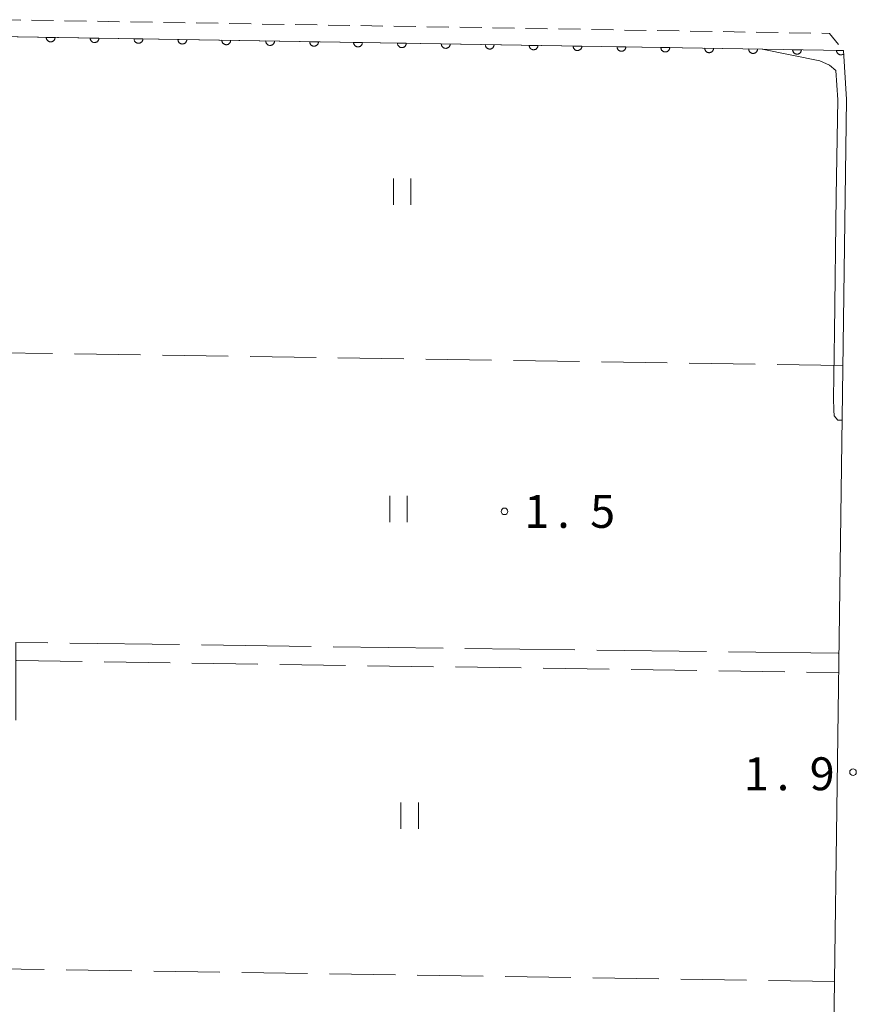
# Model space of a CAD drawing. Units: millimetres. Extents: x -74000 to -72000, y 39000 to 40500.
# Drawn here: x -72962 to -72867, y 39335 to 39448 of the extents above; entities that cross this region are included whole.
import ezdxf

# ---------------------------------------------------------------- set-up
doc = ezdxf.new("R2010")
doc.units = ezdxf.units.MM
for name, color, linetype, lineweight in [('110600_大字・町・丁目界', 7, 'Continuous', 20), ('210100_道路縁（街区線）', 7, 'Continuous', 15), ('221300_歩道', 7, 'Continuous', 9), ('611000_被覆(直)', 7, 'Continuous', 20), ('630200_耕地界', 7, 'Continuous', 9), ('631100_田', 7, 'Continuous', 9), ('710200_等高線（主曲線）', 7, 'Continuous', 9), ('731200_図化機測定による標高点', 7, 'Continuous', 20), ('731207_図化機測定による標高点（注記）', 7, 'Continuous', 20)]:
    doc.layers.add(name, color=color, linetype=linetype, lineweight=lineweight)
doc.styles.add('Style-WORKING', font='txt')

msp = doc.modelspace()

# ---------------------------------------------------------------- linework, layer by layer
at = {"layer": '110600_大字・町・丁目界'}
for p, q in [((-72956.339, 39376.509), (-72943.84, 39376.345)), ((-72941.34, 39376.312), (-72928.841, 39376.147)), ((-72926.342, 39376.115), (-72913.843, 39375.95)), ((-72911.343, 39375.917), (-72898.844, 39375.753)), ((-72896.344, 39375.72), (-72883.845, 39375.556)), ((-72881.345, 39375.523), (-72868.847, 39375.358))]:
    msp.add_line(p, q, dxfattribs=at)
at = {"layer": '110600_大字・町・丁目界', "flags": 128}
msp.add_lwpolyline([(-72962.49, 39367.742), (-72962.49, 39376.59), (-72958.839, 39376.542)], dxfattribs=at)
at = {"layer": '210100_道路縁（街区線）', "flags": 128}
msp.add_lwpolyline([(-73061.01, 39447.2), (-72868.26, 39444.02), (-72867.89, 39438.44), (-72870.04, 39282.29), (-72870.1, 39280.8), (-72871.07, 39278.35), (-72989.28, 39249.67), (-72993.66, 39249.81), (-72997.28, 39250.95), (-72999.69, 39252.99), (-73051.24, 39332.03), (-73060.66, 39344.96), (-73061.79, 39348.22), (-73062.69, 39362.25), (-73061.01, 39447.2)], dxfattribs=at)
at = {"layer": '221300_歩道'}
for p, q in [((-72964.436, 39447.531), (-72961.936, 39447.49)), ((-72960.687, 39447.469), (-72958.187, 39447.428)), ((-72956.937, 39447.408), (-72954.437, 39447.366)), ((-72953.188, 39447.346), (-72950.688, 39447.304)), ((-72949.438, 39447.284), (-72946.939, 39447.243)), ((-72945.689, 39447.222), (-72943.189, 39447.181)), ((-72941.939, 39447.16), (-72939.44, 39447.119)), ((-72938.19, 39447.098), (-72935.69, 39447.057)), ((-72934.44, 39447.036), (-72931.941, 39446.995)), ((-72930.691, 39446.974), (-72928.191, 39446.933)), ((-72926.941, 39446.913), (-72924.442, 39446.871)), ((-72923.192, 39446.851), (-72920.692, 39446.809)), ((-72919.442, 39446.789), (-72916.943, 39446.748)), ((-72915.693, 39446.727), (-72913.193, 39446.686)), ((-72911.943, 39446.665), (-72909.444, 39446.624)), ((-72908.194, 39446.603), (-72905.694, 39446.562)), ((-72904.444, 39446.541), (-72901.945, 39446.5)), ((-72900.695, 39446.479), (-72898.195, 39446.438)), ((-72896.945, 39446.417), (-72894.446, 39446.376)), ((-72893.196, 39446.356), (-72890.696, 39446.314)), ((-72889.446, 39446.294), (-72886.947, 39446.252)), ((-72885.697, 39446.232), (-72883.197, 39446.191)), ((-72881.947, 39446.17), (-72879.448, 39446.129)), ((-72878.198, 39446.108), (-72875.698, 39446.067)), ((-72874.448, 39446.046), (-72871.949, 39446.005))]:
    msp.add_line(p, q, dxfattribs=at)
at = {"layer": '221300_歩道', "flags": 128}
msp.add_lwpolyline([(-72870.699, 39445.984), (-72869.83, 39445.97), (-72868.807, 39444.7)], dxfattribs=at)
at = {"layer": '611000_被覆(直)'}
msp.add_line((-73061.01, 39447.2), (-72868.26, 39444.02), dxfattribs=at)
at = {"layer": '611000_被覆(直)', "flags": 128}
for points in [[(-72958.024, 39445.501), (-72959.024, 39445.517)], [(-72959.024, 39445.517), (-72959.023, 39445.473), (-72959.017, 39445.43), (-72959.009, 39445.388), (-72958.997, 39445.346), (-72958.98, 39445.306), (-72958.961, 39445.266), (-72958.939, 39445.229), (-72958.912, 39445.195), (-72958.884, 39445.161), (-72958.851, 39445.132), (-72958.818, 39445.104), (-72958.781, 39445.08), (-72958.742, 39445.06), (-72958.703, 39445.042), (-72958.661, 39445.028), (-72958.619, 39445.019), (-72958.576, 39445.012), (-72958.532, 39445.009), (-72958.488, 39445.011), (-72958.445, 39445.016), (-72958.403, 39445.024), (-72958.361, 39445.036), (-72958.32, 39445.053), (-72958.281, 39445.072), (-72958.244, 39445.095), (-72958.209, 39445.121), (-72958.176, 39445.149), (-72958.146, 39445.182), (-72958.119, 39445.215), (-72958.095, 39445.252), (-72958.074, 39445.291), (-72958.057, 39445.33), (-72958.043, 39445.372), (-72958.033, 39445.414), (-72958.027, 39445.457), (-72958.024, 39445.501)], [(-72953.025, 39445.418), (-72954.025, 39445.435)], [(-72954.025, 39445.435), (-72954.023, 39445.391), (-72954.018, 39445.348), (-72954.01, 39445.306), (-72953.997, 39445.263), (-72953.981, 39445.223), (-72953.962, 39445.184), (-72953.939, 39445.147), (-72953.913, 39445.112), (-72953.884, 39445.079), (-72953.852, 39445.049), (-72953.818, 39445.021), (-72953.782, 39444.998), (-72953.743, 39444.977), (-72953.703, 39444.96), (-72953.662, 39444.946), (-72953.62, 39444.936), (-72953.577, 39444.929), (-72953.533, 39444.927), (-72953.489, 39444.928), (-72953.446, 39444.933), (-72953.404, 39444.942), (-72953.361, 39444.954), (-72953.321, 39444.97), (-72953.282, 39444.99), (-72953.244, 39445.012), (-72953.21, 39445.038), (-72953.177, 39445.067), (-72953.147, 39445.099), (-72953.119, 39445.133), (-72953.096, 39445.17), (-72953.075, 39445.208), (-72953.058, 39445.248), (-72953.044, 39445.29), (-72953.034, 39445.332), (-72953.027, 39445.374), (-72953.025, 39445.418)], [(-72948.025, 39445.336), (-72949.025, 39445.352)], [(-72949.025, 39445.352), (-72949.024, 39445.308), (-72949.019, 39445.265), (-72949.01, 39445.223), (-72948.998, 39445.181), (-72948.982, 39445.141), (-72948.962, 39445.101), (-72948.94, 39445.064), (-72948.914, 39445.03), (-72948.885, 39444.996), (-72948.853, 39444.967), (-72948.819, 39444.939), (-72948.782, 39444.915), (-72948.744, 39444.895), (-72948.704, 39444.877), (-72948.662, 39444.863), (-72948.62, 39444.854), (-72948.578, 39444.847), (-72948.534, 39444.844), (-72948.49, 39444.846), (-72948.446, 39444.851), (-72948.404, 39444.859), (-72948.362, 39444.871), (-72948.322, 39444.888), (-72948.282, 39444.907), (-72948.245, 39444.93), (-72948.211, 39444.956), (-72948.177, 39444.984), (-72948.148, 39445.017), (-72948.12, 39445.05), (-72948.096, 39445.087), (-72948.076, 39445.126), (-72948.058, 39445.165), (-72948.045, 39445.207), (-72948.035, 39445.249), (-72948.028, 39445.292), (-72948.025, 39445.336)], [(-72943.026, 39445.253), (-72944.026, 39445.27)], [(-72944.026, 39445.27), (-72944.025, 39445.226), (-72944.019, 39445.183), (-72944.011, 39445.141), (-72943.999, 39445.099), (-72943.982, 39445.058), (-72943.963, 39445.019), (-72943.941, 39444.982), (-72943.914, 39444.947), (-72943.886, 39444.914), (-72943.853, 39444.884), (-72943.82, 39444.857), (-72943.783, 39444.833), (-72943.744, 39444.812), (-72943.705, 39444.795), (-72943.663, 39444.781), (-72943.621, 39444.771), (-72943.578, 39444.765), (-72943.534, 39444.762), (-72943.49, 39444.763), (-72943.447, 39444.768), (-72943.405, 39444.777), (-72943.363, 39444.789), (-72943.322, 39444.805), (-72943.283, 39444.825), (-72943.246, 39444.847), (-72943.211, 39444.873), (-72943.178, 39444.902), (-72943.148, 39444.934), (-72943.121, 39444.968), (-72943.097, 39445.005), (-72943.077, 39445.043), (-72943.059, 39445.083), (-72943.045, 39445.125), (-72943.035, 39445.167), (-72943.029, 39445.21), (-72943.026, 39445.253)], [(-72938.027, 39445.171), (-72939.027, 39445.188)], [(-72939.027, 39445.188), (-72939.025, 39445.143), (-72939.02, 39445.1), (-72939.012, 39445.058), (-72938.999, 39445.016), (-72938.983, 39444.976), (-72938.964, 39444.936), (-72938.941, 39444.899), (-72938.915, 39444.865), (-72938.886, 39444.831), (-72938.854, 39444.802), (-72938.82, 39444.774), (-72938.784, 39444.75), (-72938.745, 39444.73), (-72938.705, 39444.712), (-72938.664, 39444.698), (-72938.622, 39444.689), (-72938.579, 39444.682), (-72938.535, 39444.679), (-72938.491, 39444.681), (-72938.448, 39444.686), (-72938.406, 39444.694), (-72938.363, 39444.707), (-72938.323, 39444.723), (-72938.284, 39444.742), (-72938.246, 39444.765), (-72938.212, 39444.791), (-72938.179, 39444.819), (-72938.149, 39444.852), (-72938.121, 39444.886), (-72938.098, 39444.922), (-72938.077, 39444.961), (-72938.06, 39445.001), (-72938.046, 39445.042), (-72938.036, 39445.084), (-72938.029, 39445.127), (-72938.027, 39445.171)], [(-72933.027, 39445.089), (-72934.027, 39445.105)], [(-72934.027, 39445.105), (-72934.026, 39445.061), (-72934.021, 39445.018), (-72934.012, 39444.976), (-72934, 39444.934), (-72933.984, 39444.893), (-72933.964, 39444.854), (-72933.942, 39444.817), (-72933.916, 39444.782), (-72933.887, 39444.749), (-72933.855, 39444.719), (-72933.821, 39444.692), (-72933.784, 39444.668), (-72933.746, 39444.647), (-72933.706, 39444.63), (-72933.664, 39444.616), (-72933.622, 39444.606), (-72933.58, 39444.6), (-72933.536, 39444.597), (-72933.492, 39444.598), (-72933.448, 39444.603), (-72933.406, 39444.612), (-72933.364, 39444.624), (-72933.324, 39444.64), (-72933.285, 39444.66), (-72933.247, 39444.682), (-72933.213, 39444.709), (-72933.179, 39444.737), (-72933.15, 39444.77), (-72933.122, 39444.803), (-72933.099, 39444.84), (-72933.078, 39444.878), (-72933.06, 39444.918), (-72933.047, 39444.96), (-72933.037, 39445.002), (-72933.03, 39445.045), (-72933.027, 39445.089)], [(-72928.028, 39445.006), (-72929.028, 39445.023)], [(-72929.028, 39445.023), (-72929.027, 39444.979), (-72929.021, 39444.935), (-72929.013, 39444.893), (-72929.001, 39444.851), (-72928.984, 39444.811), (-72928.965, 39444.771), (-72928.943, 39444.734), (-72928.916, 39444.7), (-72928.888, 39444.666), (-72928.855, 39444.637), (-72928.822, 39444.609), (-72928.785, 39444.585), (-72928.746, 39444.565), (-72928.707, 39444.547), (-72928.665, 39444.533), (-72928.623, 39444.524), (-72928.58, 39444.517), (-72928.536, 39444.514), (-72928.492, 39444.516), (-72928.449, 39444.521), (-72928.407, 39444.529), (-72928.365, 39444.542), (-72928.325, 39444.558), (-72928.285, 39444.577), (-72928.248, 39444.6), (-72928.213, 39444.626), (-72928.18, 39444.655), (-72928.15, 39444.687), (-72928.123, 39444.721), (-72928.099, 39444.757), (-72928.079, 39444.796), (-72928.061, 39444.836), (-72928.047, 39444.877), (-72928.038, 39444.919), (-72928.031, 39444.962), (-72928.028, 39445.006)], [(-72923.029, 39444.924), (-72924.029, 39444.94)], [(-72924.029, 39444.94), (-72924.027, 39444.896), (-72924.022, 39444.853), (-72924.014, 39444.811), (-72924.001, 39444.769), (-72923.985, 39444.728), (-72923.966, 39444.689), (-72923.943, 39444.652), (-72923.917, 39444.617), (-72923.889, 39444.584), (-72923.856, 39444.554), (-72923.822, 39444.527), (-72923.786, 39444.503), (-72923.747, 39444.482), (-72923.707, 39444.465), (-72923.666, 39444.451), (-72923.624, 39444.441), (-72923.581, 39444.435), (-72923.537, 39444.432), (-72923.493, 39444.433), (-72923.45, 39444.438), (-72923.408, 39444.447), (-72923.365, 39444.459), (-72923.325, 39444.475), (-72923.286, 39444.495), (-72923.249, 39444.517), (-72923.214, 39444.544), (-72923.181, 39444.572), (-72923.151, 39444.605), (-72923.123, 39444.638), (-72923.1, 39444.675), (-72923.079, 39444.713), (-72923.062, 39444.753), (-72923.048, 39444.795), (-72923.038, 39444.837), (-72923.032, 39444.88), (-72923.029, 39444.924)], [(-72918.029, 39444.841), (-72919.029, 39444.858)], [(-72919.029, 39444.858), (-72919.028, 39444.814), (-72919.023, 39444.77), (-72919.014, 39444.728), (-72919.002, 39444.686), (-72918.986, 39444.646), (-72918.966, 39444.607), (-72918.944, 39444.569), (-72918.918, 39444.535), (-72918.889, 39444.501), (-72918.857, 39444.472), (-72918.823, 39444.444), (-72918.786, 39444.421), (-72918.748, 39444.4), (-72918.708, 39444.382), (-72918.666, 39444.369), (-72918.624, 39444.359), (-72918.582, 39444.352), (-72918.538, 39444.349), (-72918.494, 39444.351), (-72918.451, 39444.356), (-72918.408, 39444.364), (-72918.366, 39444.377), (-72918.326, 39444.393), (-72918.287, 39444.412), (-72918.249, 39444.435), (-72918.215, 39444.461), (-72918.181, 39444.49), (-72918.152, 39444.522), (-72918.124, 39444.556), (-72918.101, 39444.592), (-72918.08, 39444.631), (-72918.062, 39444.671), (-72918.049, 39444.712), (-72918.039, 39444.754), (-72918.032, 39444.797), (-72918.029, 39444.841)], [(-72913.03, 39444.759), (-72914.03, 39444.775)], [(-72914.03, 39444.775), (-72914.029, 39444.731), (-72914.023, 39444.688), (-72914.015, 39444.646), (-72914.003, 39444.604), (-72913.986, 39444.563), (-72913.967, 39444.524), (-72913.945, 39444.487), (-72913.918, 39444.452), (-72913.89, 39444.419), (-72913.857, 39444.389), (-72913.824, 39444.362), (-72913.787, 39444.338), (-72913.749, 39444.317), (-72913.709, 39444.3), (-72913.667, 39444.286), (-72913.625, 39444.276), (-72913.582, 39444.27), (-72913.538, 39444.267), (-72913.494, 39444.268), (-72913.451, 39444.273), (-72913.409, 39444.282), (-72913.367, 39444.294), (-72913.327, 39444.31), (-72913.287, 39444.33), (-72913.25, 39444.352), (-72913.215, 39444.379), (-72913.182, 39444.407), (-72913.152, 39444.44), (-72913.125, 39444.473), (-72913.101, 39444.51), (-72913.081, 39444.548), (-72913.063, 39444.588), (-72913.049, 39444.63), (-72913.04, 39444.672), (-72913.033, 39444.715), (-72913.03, 39444.759)], [(-72908.031, 39444.676), (-72909.031, 39444.693)], [(-72909.031, 39444.693), (-72909.029, 39444.649), (-72909.024, 39444.606), (-72909.016, 39444.563), (-72909.004, 39444.521), (-72908.987, 39444.481), (-72908.968, 39444.442), (-72908.945, 39444.404), (-72908.919, 39444.37), (-72908.891, 39444.336), (-72908.858, 39444.307), (-72908.824, 39444.279), (-72908.788, 39444.256), (-72908.749, 39444.235), (-72908.709, 39444.217), (-72908.668, 39444.204), (-72908.626, 39444.194), (-72908.583, 39444.187), (-72908.539, 39444.184), (-72908.495, 39444.186), (-72908.452, 39444.191), (-72908.41, 39444.199), (-72908.368, 39444.212), (-72908.327, 39444.228), (-72908.288, 39444.247), (-72908.251, 39444.27), (-72908.216, 39444.296), (-72908.183, 39444.325), (-72908.153, 39444.357), (-72908.126, 39444.391), (-72908.102, 39444.427), (-72908.081, 39444.466), (-72908.064, 39444.506), (-72908.05, 39444.547), (-72908.04, 39444.589), (-72908.034, 39444.632), (-72908.031, 39444.676)], [(-72903.031, 39444.594), (-72904.031, 39444.61)], [(-72904.031, 39444.61), (-72904.03, 39444.566), (-72904.025, 39444.523), (-72904.016, 39444.481), (-72904.004, 39444.439), (-72903.988, 39444.398), (-72903.968, 39444.359), (-72903.946, 39444.322), (-72903.92, 39444.287), (-72903.891, 39444.254), (-72903.859, 39444.224), (-72903.825, 39444.197), (-72903.789, 39444.173), (-72903.75, 39444.152), (-72903.71, 39444.135), (-72903.668, 39444.121), (-72903.627, 39444.111), (-72903.584, 39444.105), (-72903.54, 39444.102), (-72903.496, 39444.103), (-72903.453, 39444.109), (-72903.41, 39444.117), (-72903.368, 39444.129), (-72903.328, 39444.145), (-72903.289, 39444.165), (-72903.251, 39444.187), (-72903.217, 39444.214), (-72903.183, 39444.242), (-72903.154, 39444.275), (-72903.126, 39444.308), (-72903.103, 39444.345), (-72903.082, 39444.383), (-72903.064, 39444.423), (-72903.051, 39444.465), (-72903.041, 39444.507), (-72903.034, 39444.55), (-72903.031, 39444.594)], [(-72898.032, 39444.511), (-72899.032, 39444.528)], [(-72899.032, 39444.528), (-72899.031, 39444.484), (-72899.025, 39444.441), (-72899.017, 39444.398), (-72899.005, 39444.356), (-72898.989, 39444.316), (-72898.969, 39444.277), (-72898.947, 39444.239), (-72898.92, 39444.205), (-72898.892, 39444.171), (-72898.859, 39444.142), (-72898.826, 39444.114), (-72898.789, 39444.091), (-72898.751, 39444.07), (-72898.711, 39444.052), (-72898.669, 39444.039), (-72898.627, 39444.029), (-72898.584, 39444.022), (-72898.54, 39444.019), (-72898.496, 39444.021), (-72898.453, 39444.026), (-72898.411, 39444.034), (-72898.369, 39444.047), (-72898.329, 39444.063), (-72898.289, 39444.082), (-72898.252, 39444.105), (-72898.217, 39444.131), (-72898.184, 39444.16), (-72898.154, 39444.192), (-72898.127, 39444.226), (-72898.103, 39444.262), (-72898.083, 39444.301), (-72898.065, 39444.341), (-72898.051, 39444.382), (-72898.042, 39444.424), (-72898.035, 39444.467), (-72898.032, 39444.511)], [(-72893.033, 39444.429), (-72894.033, 39444.445)], [(-72894.033, 39444.445), (-72894.031, 39444.401), (-72894.026, 39444.358), (-72894.018, 39444.316), (-72894.006, 39444.274), (-72893.989, 39444.233), (-72893.97, 39444.194), (-72893.947, 39444.157), (-72893.921, 39444.122), (-72893.893, 39444.089), (-72893.86, 39444.059), (-72893.827, 39444.032), (-72893.79, 39444.008), (-72893.751, 39443.987), (-72893.712, 39443.97), (-72893.67, 39443.956), (-72893.628, 39443.946), (-72893.585, 39443.94), (-72893.541, 39443.937), (-72893.497, 39443.938), (-72893.454, 39443.944), (-72893.412, 39443.952), (-72893.37, 39443.964), (-72893.329, 39443.981), (-72893.29, 39444), (-72893.253, 39444.022), (-72893.218, 39444.049), (-72893.185, 39444.077), (-72893.155, 39444.11), (-72893.128, 39444.143), (-72893.104, 39444.18), (-72893.083, 39444.219), (-72893.066, 39444.258), (-72893.052, 39444.3), (-72893.042, 39444.342), (-72893.036, 39444.385), (-72893.033, 39444.429)], [(-72888.034, 39444.346), (-72889.033, 39444.363)], [(-72889.033, 39444.363), (-72889.032, 39444.319), (-72889.027, 39444.276), (-72889.019, 39444.233), (-72889.006, 39444.191), (-72888.99, 39444.151), (-72888.971, 39444.112), (-72888.948, 39444.074), (-72888.922, 39444.04), (-72888.893, 39444.006), (-72888.861, 39443.977), (-72888.827, 39443.949), (-72888.791, 39443.926), (-72888.752, 39443.905), (-72888.712, 39443.887), (-72888.67, 39443.874), (-72888.629, 39443.864), (-72888.586, 39443.857), (-72888.542, 39443.855), (-72888.498, 39443.856), (-72888.455, 39443.861), (-72888.412, 39443.869), (-72888.37, 39443.882), (-72888.33, 39443.898), (-72888.291, 39443.917), (-72888.253, 39443.94), (-72888.219, 39443.966), (-72888.185, 39443.995), (-72888.156, 39444.027), (-72888.128, 39444.061), (-72888.105, 39444.097), (-72888.084, 39444.136), (-72888.066, 39444.176), (-72888.053, 39444.218), (-72888.043, 39444.259), (-72888.036, 39444.302), (-72888.034, 39444.346)], [(-72883.034, 39444.264), (-72884.034, 39444.28)], [(-72884.034, 39444.28), (-72884.033, 39444.236), (-72884.028, 39444.193), (-72884.019, 39444.151), (-72884.007, 39444.109), (-72883.991, 39444.068), (-72883.971, 39444.029), (-72883.949, 39443.992), (-72883.922, 39443.957), (-72883.894, 39443.924), (-72883.861, 39443.894), (-72883.828, 39443.867), (-72883.791, 39443.843), (-72883.753, 39443.823), (-72883.713, 39443.805), (-72883.671, 39443.791), (-72883.629, 39443.781), (-72883.586, 39443.775), (-72883.542, 39443.772), (-72883.498, 39443.773), (-72883.455, 39443.779), (-72883.413, 39443.787), (-72883.371, 39443.799), (-72883.331, 39443.816), (-72883.291, 39443.835), (-72883.254, 39443.857), (-72883.22, 39443.884), (-72883.186, 39443.912), (-72883.156, 39443.945), (-72883.129, 39443.978), (-72883.105, 39444.015), (-72883.085, 39444.054), (-72883.067, 39444.093), (-72883.053, 39444.135), (-72883.044, 39444.177), (-72883.037, 39444.22), (-72883.034, 39444.264)], [(-72878.035, 39444.181), (-72879.035, 39444.198)], [(-72879.035, 39444.198), (-72879.033, 39444.154), (-72879.028, 39444.111), (-72879.02, 39444.068), (-72879.008, 39444.026), (-72878.991, 39443.986), (-72878.972, 39443.947), (-72878.95, 39443.909), (-72878.923, 39443.875), (-72878.895, 39443.841), (-72878.862, 39443.812), (-72878.829, 39443.784), (-72878.792, 39443.761), (-72878.753, 39443.74), (-72878.714, 39443.722), (-72878.672, 39443.709), (-72878.63, 39443.699), (-72878.587, 39443.692), (-72878.543, 39443.69), (-72878.499, 39443.691), (-72878.456, 39443.696), (-72878.414, 39443.704), (-72878.372, 39443.717), (-72878.331, 39443.733), (-72878.292, 39443.752), (-72878.255, 39443.775), (-72878.22, 39443.801), (-72878.187, 39443.83), (-72878.157, 39443.862), (-72878.13, 39443.896), (-72878.106, 39443.932), (-72878.085, 39443.971), (-72878.068, 39444.011), (-72878.054, 39444.053), (-72878.044, 39444.094), (-72878.038, 39444.137), (-72878.035, 39444.181)], [(-72873.036, 39444.099), (-72874.035, 39444.115)], [(-72874.035, 39444.115), (-72874.034, 39444.071), (-72874.029, 39444.028), (-72874.021, 39443.986), (-72874.008, 39443.944), (-72873.992, 39443.904), (-72873.973, 39443.864), (-72873.95, 39443.827), (-72873.924, 39443.792), (-72873.895, 39443.759), (-72873.863, 39443.729), (-72873.829, 39443.702), (-72873.793, 39443.678), (-72873.754, 39443.658), (-72873.714, 39443.64), (-72873.672, 39443.626), (-72873.631, 39443.617), (-72873.588, 39443.61), (-72873.544, 39443.607), (-72873.5, 39443.608), (-72873.457, 39443.614), (-72873.414, 39443.622), (-72873.372, 39443.634), (-72873.332, 39443.651), (-72873.293, 39443.67), (-72873.255, 39443.692), (-72873.221, 39443.719), (-72873.187, 39443.747), (-72873.158, 39443.78), (-72873.13, 39443.813), (-72873.107, 39443.85), (-72873.086, 39443.889), (-72873.068, 39443.928), (-72873.055, 39443.97), (-72873.045, 39444.012), (-72873.038, 39444.055), (-72873.036, 39444.099)], [(-72868.26, 39444.02), (-72869.036, 39444.033)], [(-72869.036, 39444.033), (-72869.035, 39443.989), (-72869.03, 39443.946), (-72869.021, 39443.904), (-72869.009, 39443.861), (-72868.993, 39443.821), (-72868.973, 39443.782), (-72868.951, 39443.744), (-72868.924, 39443.71), (-72868.896, 39443.676), (-72868.863, 39443.647), (-72868.83, 39443.619), (-72868.793, 39443.596), (-72868.755, 39443.575), (-72868.715, 39443.557), (-72868.673, 39443.544), (-72868.631, 39443.534), (-72868.588, 39443.527), (-72868.544, 39443.525), (-72868.5, 39443.526), (-72868.457, 39443.531), (-72868.415, 39443.539), (-72868.373, 39443.552), (-72868.333, 39443.568), (-72868.293, 39443.587), (-72868.267, 39443.603)]]:
    msp.add_lwpolyline(points, dxfattribs=at)
at = {"layer": '630200_耕地界'}
for p, q in [((-72958.3, 39409.499), (-72965.799, 39409.612)), ((-72948.301, 39409.349), (-72955.8, 39409.462)), ((-72938.302, 39409.199), (-72945.801, 39409.312)), ((-72928.303, 39409.049), (-72935.802, 39409.162)), ((-72918.304, 39408.9), (-72925.804, 39409.012)), ((-72908.306, 39408.75), (-72915.805, 39408.862)), ((-72898.307, 39408.6), (-72905.806, 39408.712)), ((-72888.308, 39408.45), (-72895.807, 39408.562)), ((-72878.309, 39408.3), (-72885.808, 39408.412)), ((-72868.31, 39408.15), (-72875.809, 39408.262)), ((-72962.431, 39374.533), (-72954.932, 39374.423)), ((-72952.432, 39374.387), (-72944.933, 39374.277)), ((-72942.433, 39374.24), (-72934.934, 39374.13)), ((-72932.434, 39374.093), (-72924.935, 39373.983)), ((-72922.435, 39373.947), (-72914.936, 39373.837)), ((-72912.436, 39373.8), (-72904.937, 39373.69)), ((-72902.437, 39373.654), (-72894.938, 39373.544)), ((-72892.438, 39373.507), (-72884.939, 39373.397)), ((-72882.439, 39373.36), (-72874.94, 39373.25)), ((-72872.44, 39373.214), (-72868.79, 39373.16)), ((-72959.27, 39339.337), (-72966.769, 39339.45)), ((-72949.271, 39339.188), (-72956.77, 39339.3)), ((-72939.272, 39339.038), (-72946.771, 39339.15)), ((-72929.273, 39338.888), (-72936.772, 39339)), ((-72919.274, 39338.738), (-72926.774, 39338.851)), ((-72909.276, 39338.589), (-72916.775, 39338.701)), ((-72899.277, 39338.439), (-72906.776, 39338.551)), ((-72889.278, 39338.289), (-72896.777, 39338.402)), ((-72879.279, 39338.14), (-72886.778, 39338.252)), ((-72869.28, 39337.99), (-72876.779, 39338.102))]:
    msp.add_line(p, q, dxfattribs=at)
at = {"layer": '631100_田'}
for p, q in [((-72919.5, 39426.45), (-72919.5, 39429.45)), ((-72917.5, 39426.45), (-72917.5, 39429.45)), ((-72919.92, 39390.28), (-72919.92, 39393.28)), ((-72917.92, 39390.28), (-72917.92, 39393.28)), ((-72918.65, 39355.37), (-72918.65, 39358.37)), ((-72916.65, 39355.37), (-72916.65, 39358.37))]:
    msp.add_line(p, q, dxfattribs=at)
at = {"layer": '710200_等高線（主曲線）', "flags": 128}
msp.add_lwpolyline([(-72868.4, 39401.93), (-72868.87, 39401.93), (-72869.31, 39402.41), (-72869.36, 39403.05), (-72869.37, 39404.41), (-72869.27, 39411.94), (-72869.06, 39427.44), (-72868.9, 39438.42), (-72869.13, 39441.74), (-72869.85, 39442.37), (-72870.92, 39442.85), (-72877.52, 39444.17)], dxfattribs=at)
at = {"layer": '731200_図化機測定による標高点'}
for centre in [(-72906.84, 39391.53), (-72867.16, 39361.82)]:
    msp.add_circle(centre, 0.375, dxfattribs=at)

# ---------------------------------------------------------------- texts
at = {"layer": '731207_図化機測定による標高点（注記）', "style": 'Style-WORKING'}
for s, p in [('1', (-72904.59, 39389.65)), ('5', (-72897.09, 39389.65)), ('.', (-72900.84, 39389.65)), ('1', (-72879.59, 39359.76)), ('9', (-72872.09, 39359.76)), ('.', (-72875.84, 39359.76))]:
    msp.add_text(s, height=3.75, dxfattribs=at).set_placement(p)

doc.saveas('drawing.dxf')
